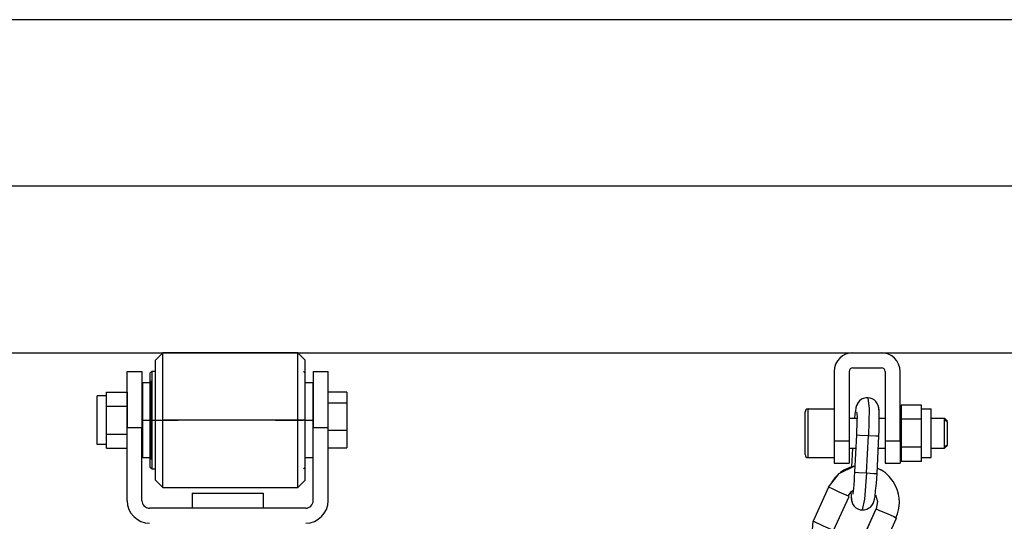
# Model space of a CAD drawing. Units: inches. Extents: x 393 to 448, y 216 to 379.
# Drawn here: x 415 to 417, y 377 to 379 of the extents above; entities that cross this region are included whole.
import ezdxf

# ---------------------------------------------------------------- set-up
doc = ezdxf.new("R2010")
doc.units = ezdxf.units.IN
doc.header["$MEASUREMENT"] = 0
doc.layers.add('Ebene 1', color=7, linetype='Continuous')

# ---------------------------------------------------------------- blocks, each defined once
blk = doc.blocks.new('block 2')
at = {"layer": 'Ebene 1', "color": 179, "lineweight": 25, "true_color": 0x1a171b}
for points in [[(423.2744, 378.6708), (393.2745, 378.6708)], [(422.4242, 378.2262), (394.1246, 378.2262)], [(422.4242, 378.2262), (394.1246, 378.2262)], [(399.7127, 377.7818), (416.8362, 377.7818)], [(414.9943, 377.7818), (414.9845, 377.7716), (414.9747, 377.7618)], [(414.9943, 377.6016), (414.9943, 377.7289), (414.9943, 377.7818)], [(415.3545, 377.7818), (414.9943, 377.7818)], [(415.3743, 377.7618), (415.3643, 377.7716), (415.3545, 377.7818)], [(415.3545, 377.6016), (415.3545, 377.7289), (415.3545, 377.7818)], [(416.8364, 377.7818), (416.9124, 377.7818)], [(416.912, 377.7818), (422.2092, 377.7818)], [(414.9747, 377.6016), (414.9747, 377.7148), (414.9747, 377.7618)], [(415.3743, 377.6016), (415.3743, 377.7148), (415.3743, 377.7618)], [(416.8364, 377.7416), (416.9124, 377.7416)], [(414.8984, 377.5818), (414.8984, 377.5854), (414.8984, 377.5888), (414.8984, 377.5926), (414.8984, 377.5962), (414.8984, 377.6002), (414.8984, 377.6037), (414.8984, 377.6054), (414.8984, 377.6071), (414.8984, 377.6088), (414.8984, 377.6111), (414.8984, 377.6128), (414.8984, 377.6147), (414.8984, 377.6164), (414.8984, 377.6181), (414.8984, 377.6216), (414.8984, 377.6252), (414.8984, 377.6288), (414.8984, 377.6322), (414.8984, 377.634), (414.8984, 377.6357), (414.8984, 377.6372), (414.8984, 377.6388), (414.8984, 377.6424), (414.8984, 377.6457), (414.8984, 377.6491), (414.8984, 377.6522), (414.8984, 377.6555), (414.8984, 377.6588), (414.8984, 377.6605), (414.8984, 377.6619), (414.8984, 377.6636), (414.8984, 377.665), (414.8984, 377.6664), (414.8984, 377.6677), (414.8984, 377.6696), (414.8984, 377.671), (414.8984, 377.6738), (414.8984, 377.6767), (414.8984, 377.6794), (414.8984, 377.6822), (414.8984, 377.6851), (414.8984, 377.6877), (414.8984, 377.6905), (414.8984, 377.6929), (414.8984, 377.6955), (414.8984, 377.6975), (414.8984, 377.6999), (414.8984, 377.7022), (414.8984, 377.7032), (414.8984, 377.7042), (414.8984, 377.7053), (414.8984, 377.7063), (414.8984, 377.7073), (414.8984, 377.7084), (414.8984, 377.7094), (414.8984, 377.7101), (414.8984, 377.7123), (414.8984, 377.7141), (414.8984, 377.7156), (414.8984, 377.7172), (414.8984, 377.7185), (414.8984, 377.7201), (414.8984, 377.7215), (414.8984, 377.7229), (414.8984, 377.7239), (414.8984, 377.7253), (414.8984, 377.7261), (414.8984, 377.727), (414.8984, 377.7275), (414.8984, 377.7282), (414.8984, 377.7285), (414.8984, 377.7289), (414.8984, 377.7292), (414.8984, 377.7296), (414.8984, 377.7296), (414.8984, 377.7299), (414.8984, 377.7306), (414.8984, 377.7309), (414.8984, 377.7313), (414.8984, 377.7318)], [(414.8984, 377.7318), (414.9382, 377.7318)], [(414.9382, 377.7318), (414.9382, 377.7313), (414.9382, 377.7309), (414.9382, 377.7306), (414.9382, 377.7299), (414.9382, 377.7296), (414.9382, 377.7296), (414.9382, 377.7292), (414.9382, 377.7289), (414.9382, 377.7285), (414.9382, 377.7282), (414.9382, 377.7275), (414.9382, 377.727), (414.9382, 377.7261), (414.9382, 377.7253), (414.9382, 377.7239), (414.9382, 377.7229), (414.9382, 377.7222), (414.9382, 377.7215), (414.9382, 377.7208), (414.9382, 377.7204), (414.9382, 377.7185), (414.9382, 377.7172), (414.9382, 377.7158), (414.9382, 377.7141), (414.9382, 377.7123), (414.9382, 377.7101), (414.9382, 377.7094), (414.9382, 377.7084), (414.9382, 377.7073), (414.9382, 377.7063), (414.9382, 377.7053), (414.9382, 377.7042), (414.9382, 377.7032), (414.9382, 377.7022), (414.9382, 377.6999), (414.9382, 377.6975), (414.9382, 377.6955), (414.9382, 377.6929), (414.9382, 377.6905), (414.9382, 377.6877), (414.9382, 377.6851), (414.9382, 377.6822), (414.9382, 377.6794), (414.9382, 377.6767), (414.9382, 377.6738), (414.9382, 377.671), (414.9382, 377.6696), (414.9382, 377.6682), (414.9382, 377.6664), (414.9382, 377.665), (414.9382, 377.6636), (414.9382, 377.6619), (414.9382, 377.6605), (414.9382, 377.6588), (414.9382, 377.6555), (414.9382, 377.6522), (414.9382, 377.6491), (414.9382, 377.6457), (414.9382, 377.6424), (414.9382, 377.6388), (414.9382, 377.6357), (414.9382, 377.6322), (414.9382, 377.6288), (414.9382, 377.6252), (414.9382, 377.6216), (414.9382, 377.6181), (414.9382, 377.6164), (414.9382, 377.6147), (414.9382, 377.6128), (414.9382, 377.6111), (414.9382, 377.6088), (414.9382, 377.6071), (414.9382, 377.6054), (414.9382, 377.6037), (414.9382, 377.6002), (414.9382, 377.5962), (414.9382, 377.5926), (414.9382, 377.5888), (414.9382, 377.5854), (414.9382, 377.5818)], [(414.9643, 377.7318), (414.9619, 377.7292), (414.9595, 377.7268)], [(414.9595, 377.7268), (414.9595, 377.6901), (414.9595, 377.6016)], [(414.9643, 377.7318), (414.9643, 377.6936), (414.9643, 377.6016)], [(414.9747, 377.7318), (414.9643, 377.7318)], [(415.3743, 377.7268), (415.3719, 377.7292), (415.3693, 377.7318)], [(415.3953, 377.7318), (415.3953, 377.7313), (415.3953, 377.7309), (415.3953, 377.7306), (415.3953, 377.7299), (415.3953, 377.7296), (415.3953, 377.7296), (415.3953, 377.7292), (415.3953, 377.7289), (415.3953, 377.7285), (415.3953, 377.7282), (415.3953, 377.7275), (415.3953, 377.727), (415.3953, 377.7261), (415.3953, 377.7253), (415.3953, 377.7239), (415.3953, 377.7229), (415.3953, 377.7215), (415.3953, 377.7201), (415.3953, 377.7185), (415.3953, 377.7172), (415.3953, 377.7156), (415.3953, 377.7141), (415.3953, 377.7123), (415.3953, 377.7101), (415.3953, 377.7094), (415.3953, 377.7084), (415.3953, 377.7073), (415.3953, 377.7063), (415.3953, 377.7053), (415.3953, 377.7042), (415.3953, 377.7032), (415.3953, 377.7022), (415.3953, 377.6999), (415.3953, 377.6975), (415.3953, 377.6955), (415.3953, 377.6929), (415.3953, 377.6905), (415.3953, 377.6877), (415.3953, 377.6851), (415.3953, 377.6822), (415.3953, 377.6794), (415.3953, 377.6767), (415.3953, 377.6738), (415.3953, 377.671), (415.3953, 377.6696), (415.3953, 377.6677), (415.3953, 377.6664), (415.3953, 377.665), (415.3953, 377.6636), (415.3953, 377.6619), (415.3953, 377.6605), (415.3953, 377.6588), (415.3953, 377.6555), (415.3953, 377.6522), (415.3953, 377.6491), (415.3953, 377.6457), (415.3953, 377.6424), (415.3953, 377.6388), (415.3953, 377.6372), (415.3953, 377.6357), (415.3953, 377.634), (415.3953, 377.6322), (415.3953, 377.6288), (415.3953, 377.6252), (415.3953, 377.6216), (415.3953, 377.6181), (415.3953, 377.6164), (415.3953, 377.6147), (415.3953, 377.6128), (415.3953, 377.6111), (415.3953, 377.6088), (415.3953, 377.6071), (415.3953, 377.6054), (415.3953, 377.6037), (415.3953, 377.6002), (415.3953, 377.5962), (415.3953, 377.5926), (415.3953, 377.5888), (415.3953, 377.5854), (415.3953, 377.5818)], [(415.3953, 377.7318), (415.4353, 377.7318)], [(415.4353, 377.5818), (415.4353, 377.5854), (415.4353, 377.5888), (415.4353, 377.5926), (415.4353, 377.5962), (415.4353, 377.6002), (415.4353, 377.6037), (415.4353, 377.6054), (415.4353, 377.6071), (415.4353, 377.6088), (415.4353, 377.6111), (415.4353, 377.6128), (415.4353, 377.6147), (415.4353, 377.6164), (415.4353, 377.6181), (415.4353, 377.6216), (415.4353, 377.6252), (415.4353, 377.6288), (415.4353, 377.6322), (415.4353, 377.6357), (415.4353, 377.6388), (415.4353, 377.6424), (415.4353, 377.6457), (415.4353, 377.6491), (415.4353, 377.6522), (415.4353, 377.6555), (415.4353, 377.6588), (415.4353, 377.6605), (415.4353, 377.6619), (415.4353, 377.6636), (415.4353, 377.665), (415.4353, 377.6664), (415.4353, 377.6682), (415.4353, 377.6696), (415.4353, 377.671), (415.4353, 377.6738), (415.4353, 377.6767), (415.4353, 377.6794), (415.4353, 377.6822), (415.4353, 377.6851), (415.4353, 377.6877), (415.4353, 377.6905), (415.4353, 377.6929), (415.4353, 377.6955), (415.4353, 377.6975), (415.4353, 377.6999), (415.4353, 377.7022), (415.4353, 377.7032), (415.4353, 377.7042), (415.4353, 377.7053), (415.4353, 377.7063), (415.4353, 377.7073), (415.4353, 377.7084), (415.4353, 377.7094), (415.4353, 377.7101), (415.4353, 377.7123), (415.4353, 377.7141), (415.4353, 377.7158), (415.4353, 377.7172), (415.4353, 377.7185), (415.4353, 377.7204), (415.4353, 377.7208), (415.4353, 377.7215), (415.4353, 377.7222), (415.4353, 377.7229), (415.4353, 377.7239), (415.4353, 377.7253), (415.4353, 377.7261), (415.4353, 377.727), (415.4353, 377.7275), (415.4353, 377.7282), (415.4353, 377.7285), (415.4353, 377.7289), (415.4353, 377.7292), (415.4353, 377.7296), (415.4353, 377.7296), (415.4353, 377.7299), (415.4353, 377.7306), (415.4353, 377.7309), (415.4353, 377.7313), (415.4353, 377.7318)], [(416.7864, 377.7318), (416.7864, 377.5465)], [(416.8264, 377.7318), (416.8264, 377.5465)], [(416.9224, 377.7318), (416.9224, 377.5465)], [(416.9625, 377.5465), (416.9625, 377.7318)], [(414.9394, 377.7017), (414.9394, 377.6724), (414.9394, 377.6016)], [(414.9595, 377.7017), (414.9394, 377.7017)], [(414.9616, 377.7067), (414.9616, 377.676), (414.9616, 377.6016)], [(415.3726, 377.7067), (415.3726, 377.676), (415.3726, 377.6016)], [(415.3945, 377.7017), (415.3743, 377.7017)], [(415.3945, 377.7017), (415.3945, 377.6724), (415.3945, 377.6016)], [(414.8183, 377.5366), (414.8183, 377.6016), (414.8183, 377.6667)], [(414.8434, 377.6667), (414.8183, 377.6667)], [(414.8434, 377.6581), (414.8434, 377.6767)], [(414.8434, 377.6767), (414.8984, 377.6767)], [(414.8984, 377.6767), (414.8984, 377.6393)], [(414.9616, 377.6717), (414.9595, 377.6717)], [(415.3743, 377.6717), (415.3726, 377.6717)], [(415.4353, 377.6481), (415.4353, 377.676)], [(415.4854, 377.676), (415.4353, 377.676)], [(415.4854, 377.676), (415.4854, 377.6481)], [(416.8767, 377.6615), (416.8709, 377.6612), (416.8648, 377.6598), (416.8595, 377.6574), (416.8545, 377.6534), (416.8507, 377.6491), (416.8474, 377.644), (416.8454, 377.6386), (416.8447, 377.6322)], [(416.9056, 377.629), (416.9053, 377.635), (416.9039, 377.641), (416.9015, 377.6464), (416.8979, 377.6512), (416.8932, 377.6555), (416.8881, 377.6588), (416.8829, 377.6605), (416.8767, 377.6615)], [(416.8767, 377.6615), (416.8796, 377.6319), (416.8777, 377.5606)], [(414.8434, 377.6393), (414.8434, 377.6581)], [(414.8434, 377.6016), (414.8434, 377.6393)], [(414.8434, 377.6393), (414.8984, 377.6393)], [(414.8984, 377.6393), (414.8984, 377.5818)], [(414.94, 377.6397), (414.9397, 377.6388), (414.9394, 377.6386), (414.9385, 377.6374)], [(415.4353, 377.5818), (415.4353, 377.6481)], [(415.4353, 377.6481), (415.4854, 377.6481)], [(415.4854, 377.6481), (415.4854, 377.574)], [(416.8474, 377.6433), (416.846, 377.6407), (416.8447, 377.6357), (416.844, 377.6322), (416.8433, 377.6281), (416.8426, 377.6229), (416.8419, 377.6174), (416.8404, 377.6068)], [(416.9056, 377.5596), (416.9063, 377.5733), (416.9067, 377.5864), (416.907, 377.5931), (416.907, 377.5993), (416.907, 377.6057), (416.907, 377.6117), (416.907, 377.6171), (416.9067, 377.6216), (416.9067, 377.6255), (416.9063, 377.629), (416.9056, 377.6333), (416.905, 377.6353)], [(416.9649, 377.6417), (416.9649, 377.604)], [(417.02, 377.6417), (416.9649, 377.6417)], [(417.02, 377.6229), (417.02, 377.6417)], [(414.9394, 377.6071), (414.9388, 377.6068), (414.9385, 377.6068)], [(416.7088, 377.5098), (416.7088, 377.5666), (416.7088, 377.6236)], [(416.7169, 377.5017), (416.7169, 377.5666), (416.7169, 377.6316)], [(416.7169, 377.6316), (416.7864, 377.6316)], [(416.8464, 377.6236), (416.8471, 377.6205), (416.8471, 377.6185), (416.8471, 377.6157), (416.8474, 377.6121), (416.8474, 377.6078), (416.8471, 377.6033), (416.8471, 377.5983), (416.8471, 377.5926), (416.8467, 377.5868), (416.8464, 377.5751), (416.8457, 377.5623)], [(417.02, 377.6316), (417.045, 377.6316)], [(417.02, 377.604), (417.02, 377.6229)], [(417.045, 377.5017), (417.045, 377.5666), (417.045, 377.6316)], [(414.8434, 377.564), (414.8434, 377.6016)], [(414.8984, 377.3866), (414.8984, 377.5818)], [(414.8984, 377.5818), (414.9382, 377.5818)], [(414.9382, 377.3866), (414.9382, 377.5818)], [(414.9394, 377.6016), (414.9394, 377.531), (414.9394, 377.5017)], [(414.9394, 377.6016), (414.9595, 377.6016)], [(414.9595, 377.6016), (414.9595, 377.5134), (414.9595, 377.4765)], [(414.9595, 377.6016), (414.9643, 377.6016)], [(414.9616, 377.6016), (414.9616, 377.5275), (414.9616, 377.4967)], [(414.9643, 377.6016), (414.9643, 377.5098), (414.9643, 377.4717)], [(414.9643, 377.6016), (415.0346, 377.6016)], [(414.9693, 377.6016), (415.0293, 377.6016)], [(414.9747, 377.4417), (414.9747, 377.4886), (414.9747, 377.6016)], [(414.9747, 377.6016), (414.9943, 377.6016)], [(414.9943, 377.4216), (414.9943, 377.4745), (414.9943, 377.6016)], [(415.3545, 377.6016), (414.9943, 377.6016)], [(415.0394, 377.6016), (415.0346, 377.6016)], [(415.2945, 377.6016), (415.2995, 377.6016)], [(415.2995, 377.6016), (415.3693, 377.6016)], [(415.3044, 377.6016), (415.3643, 377.6016)], [(415.3545, 377.4216), (415.3545, 377.4745), (415.3545, 377.6016)], [(415.3743, 377.6016), (415.3545, 377.6016)], [(415.3726, 377.6016), (415.3726, 377.5275), (415.3726, 377.4967)], [(415.3743, 377.4417), (415.3743, 377.4886), (415.3743, 377.6016)], [(415.3743, 377.6016), (415.3945, 377.6016)], [(415.3945, 377.6016), (415.3945, 377.531), (415.3945, 377.5017)], [(415.3953, 377.3866), (415.3953, 377.5818)], [(415.3953, 377.5818), (415.4353, 377.5818)], [(415.4353, 377.3866), (415.4353, 377.5818)], [(416.8264, 377.6068), (416.8474, 377.6068)], [(416.907, 377.6068), (416.9224, 377.6068)], [(416.9625, 377.6068), (416.9649, 377.6068)], [(416.9649, 377.604), (416.9649, 377.5292)], [(417.02, 377.604), (416.9649, 377.604)], [(417.02, 377.5666), (417.02, 377.604)], [(417.045, 377.6068), (417.0813, 377.6068)], [(417.0813, 377.5267), (417.0813, 377.5666), (417.0813, 377.6068)], [(417.0888, 377.5992), (417.0813, 377.6068)], [(417.0888, 377.5966), (417.085, 377.6002), (417.0813, 377.6037)], [(417.0888, 377.5366), (417.0888, 377.5666), (417.0888, 377.5966)], [(414.8434, 377.5454), (414.8434, 377.564)], [(414.8434, 377.564), (414.8984, 377.564)], [(414.9385, 377.5654), (414.9394, 377.5647), (414.9397, 377.564), (414.94, 377.5633)], [(415.4854, 377.574), (415.4353, 377.574)], [(415.4854, 377.574), (415.4854, 377.5275)], [(416.8457, 377.5623), (416.8409, 377.4624)], [(416.846, 377.5623), (416.855, 377.562), (416.8777, 377.5606)], [(416.8726, 377.4609), (416.8777, 377.5606)], [(416.8777, 377.5606), (416.8976, 377.5596), (416.9056, 377.5596)], [(416.9008, 377.4596), (416.9056, 377.5596)], [(417.02, 377.5292), (417.02, 377.5666)], [(414.8434, 377.5366), (414.8183, 377.5366)], [(414.8434, 377.5267), (414.8434, 377.5454)], [(414.9595, 377.5317), (414.9616, 377.5317)], [(415.3726, 377.5317), (415.3743, 377.5317)], [(415.3945, 377.5518), (415.3953, 377.5518)], [(416.7864, 377.5465), (416.7864, 377.5043), (416.7864, 377.4865)], [(416.7864, 377.5465), (416.8264, 377.5465)], [(416.8264, 377.5465), (416.8264, 377.5043), (416.8264, 377.4865)], [(416.9224, 377.5465), (416.9224, 377.5043), (416.9224, 377.4865)], [(416.9224, 377.5465), (416.9625, 377.5465)], [(416.9625, 377.5465), (416.9625, 377.5043), (416.9625, 377.4865)], [(417.02, 377.5292), (416.9649, 377.5292)], [(416.9649, 377.5292), (416.9649, 377.4915)], [(417.02, 377.5105), (417.02, 377.5292)], [(417.0813, 377.5296), (417.085, 377.533), (417.0888, 377.5366)], [(417.0888, 377.5341), (417.0813, 377.5267)], [(414.8434, 377.5267), (414.8984, 377.5267)], [(415.4353, 377.5275), (415.4854, 377.5275)], [(416.8264, 377.5267), (416.844, 377.5267)], [(416.8355, 377.5267), (416.833, 377.477)], [(416.9043, 377.5267), (416.9224, 377.5267)], [(416.9625, 377.5267), (416.9649, 377.5267)], [(417.02, 377.4915), (417.02, 377.5105)], [(417.045, 377.5267), (417.0813, 377.5267)], [(414.9394, 377.5017), (414.9595, 377.5017)], [(414.9595, 377.4765), (414.9619, 377.4741), (414.9643, 377.4717)], [(415.3693, 377.4717), (415.3719, 377.4741), (415.3743, 377.4765)], [(415.3743, 377.5017), (415.3945, 377.5017)], [(416.7169, 377.5017), (416.7864, 377.5017)], [(416.7716, 377.423), (416.7999, 377.4596), (416.8419, 377.4795)], [(416.8416, 377.4791), (416.8326, 377.477), (416.8224, 377.4727), (416.8125, 377.4679), (416.8037, 377.4617), (416.7956, 377.4548), (416.7885, 377.4474), (416.7823, 377.4391), (416.7794, 377.4347)], [(416.7864, 377.4865), (416.8264, 377.4865)], [(416.9224, 377.4865), (416.9625, 377.4865)], [(417.02, 377.4915), (416.9649, 377.4915)], [(417.02, 377.5017), (417.045, 377.5017)], [(414.9643, 377.4717), (414.9747, 377.4717)], [(416.8409, 377.4624), (416.8402, 377.4502), (416.8395, 377.4385), (416.839, 377.4324), (416.8388, 377.4273), (416.838, 377.4223), (416.8376, 377.4176), (416.8373, 377.4138), (416.8369, 377.4104), (416.8364, 377.4075), (416.8362, 377.4054), (416.8355, 377.403)], [(416.8409, 377.4624), (416.851, 377.4617), (416.8726, 377.4609)], [(416.8726, 377.4609), (416.8672, 377.3906), (416.8612, 377.362)], [(416.8726, 377.4609), (416.8926, 377.4596), (416.9008, 377.4596)], [(416.8919, 377.3849), (416.8931, 377.3866), (416.8939, 377.3906), (416.8946, 377.3942), (416.8955, 377.398), (416.8962, 377.4026), (416.8965, 377.408), (416.8972, 377.4135), (416.8979, 377.4195), (416.8986, 377.4262), (416.8991, 377.4329), (416.9, 377.4459), (416.9008, 377.4596)], [(416.9124, 377.4686), (416.9015, 377.4738)], [(416.9015, 377.4738), (416.9074, 377.471), (416.9131, 377.4683)], [(416.9515, 377.3411), (416.9554, 377.3515), (416.9582, 377.362), (416.9601, 377.3725), (416.9608, 377.3835), (416.9601, 377.3937), (416.9582, 377.4042), (416.9558, 377.4138), (416.9523, 377.423), (416.9441, 377.4383), (416.9336, 377.4516), (416.9237, 377.4609), (416.9127, 377.4683)], [(414.9747, 377.4417), (414.9845, 377.4314), (414.9943, 377.4216)], [(415.3545, 377.4216), (415.3643, 377.4314), (415.3743, 377.4417)], [(414.9943, 377.4216), (415.3545, 377.4216)], [(415.0718, 377.4068), (415.0718, 377.3956), (415.0718, 377.3666)], [(415.0718, 377.4068), (415.2616, 377.4068)], [(415.2616, 377.4068), (415.2616, 377.3956), (415.2616, 377.3666)], [(416.7713, 377.423), (416.7299, 377.332)], [(416.7716, 377.423), (416.7299, 377.332)], [(416.8002, 377.4097), (416.7804, 377.4188), (416.7716, 377.423)], [(416.7847, 377.3074), (416.8261, 377.3983)], [(416.8261, 377.3983), (416.8185, 377.4014), (416.8002, 377.4097)], [(416.8242, 377.399), (416.8268, 377.4033), (416.8295, 377.4071), (416.8326, 377.4111), (416.8362, 377.4142), (416.8373, 377.4149)], [(416.8312, 377.409), (416.8316, 377.3994), (416.8316, 377.3952), (416.8319, 377.3913), (416.833, 377.3863), (416.8342, 377.3839)], [(416.8965, 377.4026), (416.9022, 377.3842), (416.8986, 377.3653)], [(416.8323, 377.3942), (416.8326, 377.388), (416.8342, 377.3821), (416.8364, 377.3768), (416.8402, 377.3721), (416.8447, 377.368), (416.8498, 377.3649), (416.8557, 377.3627), (416.8612, 377.362)], [(416.8612, 377.362), (416.8676, 377.3623), (416.8733, 377.3639), (416.8784, 377.3663), (416.8836, 377.3697), (416.8874, 377.3742), (416.8905, 377.3794), (416.8926, 377.3849), (416.8938, 377.3913)], [(415.3753, 377.3666), (414.9585, 377.3666)], [(416.8986, 377.3656), (416.8574, 377.2745)], [(416.8574, 377.2741), (416.8986, 377.3653)], [(416.8986, 377.3653), (416.9077, 377.3609), (416.9277, 377.3522)], [(416.9277, 377.3522), (416.946, 377.3441), (416.9532, 377.3404)], [(416.7661, 377.2075), (416.7251, 377.2629), (416.7299, 377.332)], [(416.7847, 377.3074), (416.7582, 377.3191), (416.7299, 377.332)], [(416.912, 377.2495), (416.9532, 377.3404)]]:
    blk.add_lwpolyline(points, dxfattribs=at)
for points in [[(416.8364, 377.7818), (416.809, 377.7818), (416.7864, 377.7592), (416.7864, 377.7318)], [(416.9625, 377.7318), (416.9625, 377.7592), (416.9399, 377.7818), (416.9124, 377.7818)], [(416.8364, 377.7416), (416.8309, 377.7416), (416.8264, 377.737), (416.8264, 377.7318)], [(416.9224, 377.7318), (416.9224, 377.737), (416.918, 377.7416), (416.9124, 377.7416)], [(416.7169, 377.6316), (416.7124, 377.6316), (416.7088, 377.6281), (416.7088, 377.6236)], [(416.7088, 377.5098), (416.7088, 377.5051), (416.7124, 377.5017), (416.7169, 377.5017)], [(414.8984, 377.3866), (414.8984, 377.3539), (414.9254, 377.3267), (414.9585, 377.3267)], [(414.9382, 377.3866), (414.9382, 377.3756), (414.9475, 377.3666), (414.9585, 377.3666)], [(415.3753, 377.3267), (415.4084, 377.3267), (415.4353, 377.3539), (415.4353, 377.3866)], [(415.3753, 377.3666), (415.3864, 377.3666), (415.3953, 377.3756), (415.3953, 377.3866)]]:
    blk.add_open_spline(points, degree=3, dxfattribs=at)

msp = doc.modelspace()

# ---------------------------------------------------------------- block references
at = {"layer": 'Ebene 1'}
msp.add_blockref('block 2', (0, 0), dxfattribs=at)

doc.saveas('drawing.dxf')
